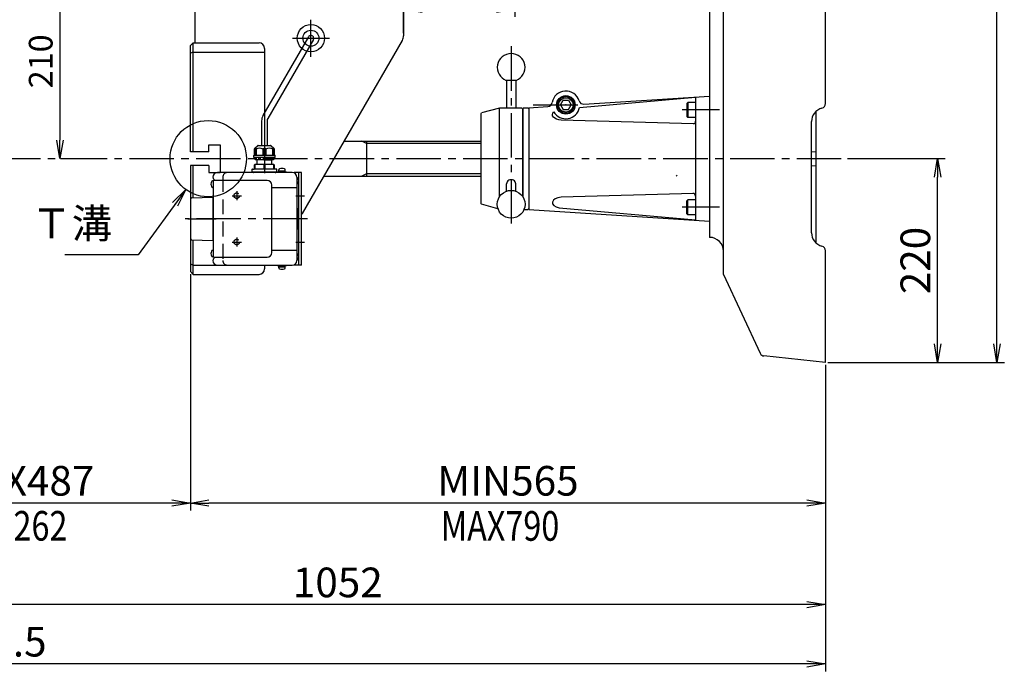
# Model space of a CAD drawing. Extents: x 497 to 4130, y 168 to 2994.
# Drawn here: x 2914 to 3976, y 1543 to 2247 of the extents above; entities that cross this region are included whole.
import ezdxf

# ---------------------------------------------------------------- set-up
doc = ezdxf.new("R2010")
doc.units = 0
doc.header["$LTSCALE"] = 64
doc.header["$PDSIZE"] = 16
doc.linetypes.add('CENTER2', pattern=[1.125, 0.75, -0.125, 0.125, -0.125])
doc.linetypes.add('DASHED2', pattern=[0.375, 0.25, -0.125])
doc.layers.get('0').update_dxf_attribs({"linetype": 'CONTINUOUS'})
doc.layers.get('DEFPOINTS').update_dxf_attribs({"linetype": 'CONTINUOUS'})
for name, color, linetype in [('1', 4, 'CONTINUOUS'), ('ASSIST', 45, 'CONTINUOUS'), ('CENTER', 1, 'CENTER2'), ('SCALE', 60, 'CONTINUOUS'), ('Shihan0.2', 112, 'CONTINUOUS'), ('Shihan0.3', 113, 'CONTINUOUS'), ('U008', 8, 'CONTINUOUS'), ('U191', 191, 'CONTINUOUS')]:
    doc.layers.add(name, color=color, linetype=linetype)
doc.layers.add('WAKU_NOP', color=175, linetype='CONTINUOUS', plot=False)
doc.styles.add('SCALE', font='romans.shx', dxfattribs={"width": 0.8, "bigfont": 'extfont.shx'})
doc.styles.get("Standard").update_dxf_attribs({"font": 'romans.shx', "bigfont": 'extfont.shx'})
doc.dimstyles.new('SCALE', dxfattribs={"dimscale": 8, "dimtxt": 3.2, "dimasz": 2.5, "dimexe": 1, "dimexo": 0.33, "dimgap": 1, "dimtad": 1, "dimdsep": 46, "dimtxsty": 'SCALE', "dimblk1": 'OPEN', "dimblk2": 'OPEN', "dimsah": 1, "dimcen": 0.1, "dimclrd": 256, "dimclre": 256, "dimclrt": 256, "dimazin": 2, "dimtfac": 0.4, "dimtmove": 0, "dimatfit": 3, "dimldrblk": 'OPEN', "dimfxl": 0, "dimtvp": 1, "dimtolj": 2, "dimarcsym": 0})
doc.dimstyles.new('SCALE-4', dxfattribs={"dimscale": 8, "dimtxt": 4, "dimasz": 2.5, "dimexe": 1, "dimexo": 0.33, "dimgap": 1, "dimtad": 1, "dimdec": 3, "dimdsep": 46, "dimtxsty": 'SCALE', "dimblk1": 'OPEN', "dimblk2": 'OPEN', "dimsah": 1, "dimcen": 0.1, "dimclrd": 256, "dimclre": 256, "dimclrt": 256, "dimazin": 2, "dimtfac": 0.4, "dimtdec": 3, "dimtmove": 0, "dimatfit": 3, "dimldrblk": 'OPEN', "dimfxl": 0, "dimtvp": 1, "dimtolj": 2, "dimarcsym": 0})

# ---------------------------------------------------------------- blocks, each defined once
blk = doc.blocks.new('CB12')
blk.add_point((0, 0))
at = {"layer": '1'}
for p, q in [((0, 5.8), (-5, 2.9)), ((-5, 2.9), (-5, -2.9)), ((0, 5.8), (5, 2.9)), ((5, 2.9), (5, -2.9)), ((-5, -2.9), (0, -5.8)), ((5, -2.9), (0, -5.8))]:
    blk.add_line(p, q, dxfattribs=at)
for radius in [9, 7.8]:
    blk.add_circle((0, 0), radius, dxfattribs=at)
blk = doc.blocks.new('_OPEN')
at = {"color": 0, "linetype": 'ByBlock'}
for p, q in [((-1, 0.167), (0, 0)), ((0, 0), (-1, -0.167)), ((0, 0), (-1, 0))]:
    blk.add_line(p, q, dxfattribs=at)
blk = doc.blocks.new('*D17')
at = {"layer": 'DEFPOINTS', "color": 0}
for p in [(3447.7, 2306.7), (3327.7, 2257.8), (3327.7, 2229.4)]:
    blk.add_point(p, dxfattribs=at)
at = {"layer": 'SCALE', "lineweight": -2}
for p, q in [((3447.7, 2304), (3447.7, 2249.8)), ((3327.7, 2232), (3327.7, 2265.8)), ((3427.7, 2257.8), (3347.7, 2257.8))]:
    blk.add_line(p, q, dxfattribs=at)
at = {"layer": 'SCALE', "lineweight": -2, "xscale": 20, "yscale": 20, "zscale": 20, "rotation": 180}
blk.add_blockref('_OPEN', (3327.7, 2257.8), dxfattribs=at)
at = {"layer": 'SCALE', "lineweight": -2, "xscale": 20, "yscale": 20, "zscale": 20}
blk.add_blockref('_OPEN', (3447.7, 2257.8), dxfattribs=at)
at = {"layer": 'SCALE', "insert": (3387.7, 2278.6), "char_height": 25.6, "attachment_point": 5, "style": 'SCALE'}
blk.add_mtext('\\A2;120', dxfattribs=at)
blk = doc.blocks.new('*D21')
at = {"layer": 'DEFPOINTS', "color": 0}
for p in [(3015, 2306.7), (2954.7, 2096.7), (2957, 2096.7)]:
    blk.add_point(p, dxfattribs=at)
at = {"layer": 'SCALE', "lineweight": -2}
for p, q in [((3012.4, 2306.7), (2949, 2306.7)), ((2957, 2286.7), (2957, 2116.7)), ((2957.4, 2096.7), (2965, 2096.7))]:
    blk.add_line(p, q, dxfattribs=at)
at = {"layer": 'SCALE', "lineweight": -2, "xscale": 20, "yscale": 20, "zscale": 20}
for p, rotation in [((2957, 2306.7), 90), ((2957, 2096.7), 270)]:
    blk.add_blockref('_OPEN', p, dxfattribs=dict(at, rotation=rotation))
at = {"layer": 'SCALE', "insert": (2936.2, 2201.7), "char_height": 25.6, "attachment_point": 5, "rotation": 90, "style": 'SCALE'}
blk.add_mtext('\\A2;210', dxfattribs=at)
blk = doc.blocks.new('*D23')
at = {"layer": 'DEFPOINTS', "color": 0}
for p in [(3097.7, 1974.7), (3782.7, 1876.7), (3097.7, 1724.9)]:
    blk.add_point(p, dxfattribs=at)
at = {"layer": 'SCALE', "lineweight": -2}
for p, q in [((3097.7, 1972), (3097.7, 1716.9)), ((3782.7, 1874), (3782.7, 1716.9)), ((3762.7, 1724.9), (3117.7, 1724.9))]:
    blk.add_line(p, q, dxfattribs=at)
at = {"layer": 'SCALE', "lineweight": -2, "xscale": 20, "yscale": 20, "zscale": 20, "rotation": 180}
blk.add_blockref('_OPEN', (3097.7, 1724.9), dxfattribs=at)
at = {"layer": 'SCALE', "lineweight": -2, "xscale": 20, "yscale": 20, "zscale": 20}
blk.add_blockref('_OPEN', (3782.7, 1724.9), dxfattribs=at)
at = {"layer": 'SCALE', "insert": (3440.2, 1748.9), "char_height": 32, "attachment_point": 5, "style": 'SCALE'}
blk.add_mtext('\\A2;MIN565', dxfattribs=at)
blk = doc.blocks.new('*D24')
at = {"layer": 'DEFPOINTS', "color": 0}
for p in [(2730.7, 2061.7), (3097.7, 1974.7), (2730.7, 1724.9)]:
    blk.add_point(p, dxfattribs=at)
at = {"layer": 'SCALE', "lineweight": -2}
for p, q in [((2730.7, 2059), (2730.7, 1716.9)), ((3097.7, 1972), (3097.7, 1716.9)), ((3077.7, 1724.9), (2750.7, 1724.9))]:
    blk.add_line(p, q, dxfattribs=at)
at = {"layer": 'SCALE', "lineweight": -2, "xscale": 20, "yscale": 20, "zscale": 20, "rotation": 180}
blk.add_blockref('_OPEN', (2730.7, 1724.9), dxfattribs=at)
at = {"layer": 'SCALE', "lineweight": -2, "xscale": 20, "yscale": 20, "zscale": 20}
blk.add_blockref('_OPEN', (3097.7, 1724.9), dxfattribs=at)
at = {"layer": 'SCALE', "insert": (2914.2, 1748.9), "char_height": 32, "attachment_point": 5, "style": 'SCALE'}
blk.add_mtext('\\A2;MAX487', dxfattribs=at)
blk = doc.blocks.new('*D25')
at = {"layer": 'DEFPOINTS', "color": 0}
for p in [(2730.7, 2061.7), (3782.7, 1776.7), (2730.7, 1615.2)]:
    blk.add_point(p, dxfattribs=at)
at = {"layer": 'SCALE', "lineweight": -2}
for p, q in [((2730.7, 2059), (2730.7, 1607.2)), ((3782.7, 1774), (3782.7, 1607.2)), ((3762.7, 1615.2), (2750.7, 1615.2))]:
    blk.add_line(p, q, dxfattribs=at)
at = {"layer": 'SCALE', "lineweight": -2, "xscale": 20, "yscale": 20, "zscale": 20, "rotation": 180}
blk.add_blockref('_OPEN', (2730.7, 1615.2), dxfattribs=at)
at = {"layer": 'SCALE', "lineweight": -2, "xscale": 20, "yscale": 20, "zscale": 20}
blk.add_blockref('_OPEN', (3782.7, 1615.2), dxfattribs=at)
at = {"layer": 'SCALE', "insert": (3256.7, 1639.2), "char_height": 32, "attachment_point": 5, "style": 'SCALE'}
blk.add_mtext('\\A2;1052', dxfattribs=at)
blk = doc.blocks.new('*D26')
at = {"layer": 'DEFPOINTS', "color": 0}
for p in [(3803.9, 2096.7), (3903.7, 2096.7), (3782.7, 1876.7)]:
    blk.add_point(p, dxfattribs=at)
at = {"layer": 'SCALE', "lineweight": -2}
for p, q in [((3806.6, 2096.7), (3911.7, 2096.7)), ((3903.7, 1896.7), (3903.7, 2076.7)), ((3785.3, 1876.7), (3911.7, 1876.7))]:
    blk.add_line(p, q, dxfattribs=at)
at = {"layer": 'SCALE', "lineweight": -2, "xscale": 20, "yscale": 20, "zscale": 20}
for p, rotation in [((3903.7, 2096.7), 90), ((3903.7, 1876.7), 270)]:
    blk.add_blockref('_OPEN', p, dxfattribs=dict(at, rotation=rotation))
at = {"layer": 'SCALE', "insert": (3879.7, 1986.7), "char_height": 32, "attachment_point": 5, "rotation": 90, "style": 'SCALE'}
blk.add_mtext('\\A2;220', dxfattribs=at)
blk = doc.blocks.new('*D27')
at = {"layer": 'DEFPOINTS', "color": 0}
for p in [(3782.7, 2776.7), (3967.7, 2776.7), (3782.7, 1876.7)]:
    blk.add_point(p, dxfattribs=at)
at = {"layer": 'SCALE', "lineweight": -2}
for p, q in [((3785.3, 2776.7), (3975.7, 2776.7)), ((3967.7, 1896.7), (3967.7, 2756.7)), ((3785.3, 1876.7), (3975.7, 1876.7))]:
    blk.add_line(p, q, dxfattribs=at)
at = {"layer": 'SCALE', "lineweight": -2, "xscale": 20, "yscale": 20, "zscale": 20}
for p, rotation in [((3967.7, 2776.7), 90), ((3967.7, 1876.7), 270)]:
    blk.add_blockref('_OPEN', p, dxfattribs=dict(at, rotation=rotation))
at = {"layer": 'SCALE', "insert": (3943.7, 2326.7), "char_height": 32, "attachment_point": 5, "rotation": 90, "style": 'SCALE'}
blk.add_mtext('\\A2;900', dxfattribs=at)
blk = doc.blocks.new('*D46')
at = {"layer": 'DEFPOINTS', "color": 0}
for p in [(1969.2, 2012.5), (3782.7, 1776.7), (1969.2, 1551.2)]:
    blk.add_point(p, dxfattribs=at)
at = {"layer": 'SCALE', "lineweight": -2}
for p, q in [((1969.2, 2009.8), (1969.2, 1543.2)), ((3782.7, 1774), (3782.7, 1543.2)), ((3762.7, 1551.2), (1989.2, 1551.2))]:
    blk.add_line(p, q, dxfattribs=at)
at = {"layer": 'SCALE', "lineweight": -2, "xscale": 20, "yscale": 20, "zscale": 20, "rotation": 180}
blk.add_blockref('_OPEN', (1969.2, 1551.2), dxfattribs=at)
at = {"layer": 'SCALE', "lineweight": -2, "xscale": 20, "yscale": 20, "zscale": 20}
blk.add_blockref('_OPEN', (3782.7, 1551.2), dxfattribs=at)
at = {"layer": 'SCALE', "insert": (2875.9, 1575.2), "char_height": 32, "attachment_point": 5, "style": 'SCALE'}
blk.add_mtext('\\A2;1813.5', dxfattribs=at)

msp = doc.modelspace()

# ---------------------------------------------------------------- linework, layer by layer
msp.add_point((3502.6965, 2154.6722))
at = {"layer": '1'}
for p, q in [((3672.6965, 1971.6722), (3672.6965, 2759.3622)), ((3657.6965, 2736.6722), (3657.6965, 2011.6722)), ((3782.6965, 2156.0371), (3782.6965, 2432.3073)), ((3449.0817, 2181.1722), (3438.3113, 2181.1722)), ((3448.6965, 2181.1722), (3438.6965, 2181.1722)), ((3438.6965, 2181.1722), (3438.6965, 2151.1722)), ((3448.6965, 2181.1722), (3448.6965, 2151.1722)), ((3517.4128, 2151.7688), (3642.6965, 2162.8902)), ((3522.1565, 2155.4838), (3657.6965, 2164.1722)), ((3634.1965, 2157.1722), (3633.1965, 2156.1722)), ((3633.1965, 2156.1722), (3633.1965, 2142.1722)), ((3642.6965, 2157.1722), (3634.1965, 2157.1722)), ((3634.1965, 2157.1722), (3634.1965, 2141.1722)), ((3642.6965, 2162.8902), (3642.6965, 2030.4543)), ((3657.6965, 2164.1722), (3657.6965, 2029.1722)), ((3411.1965, 2145.3132), (3411.6795, 2145.9426)), ((3431.1965, 2151.1722), (3411.6795, 2145.9426)), ((3431.1965, 2055.7138), (3431.1965, 2151.1722)), ((3455.1965, 2151.1722), (3431.1965, 2151.1722)), ((3456.1965, 2150.1722), (3455.1965, 2151.1722)), ((3456.1965, 2055.7138), (3456.1965, 2150.1722)), ((3457.6965, 2151.6722), (3456.6965, 2150.6722)), ((3456.6965, 2054.9055), (3456.6965, 2150.6722)), ((3457.6965, 2151.6722), (3461.6965, 2151.6722)), ((3461.6965, 2151.6722), (3462.6965, 2150.6722)), ((3462.6965, 2151.6722), (3483.2922, 2152.9925)), ((3462.6965, 2151.6722), (3462.6965, 2041.6722)), ((3772.6965, 2005.4919), (3772.6965, 2147.8526)), ((3411.1965, 2048.0312), (3411.1965, 2145.3132)), ((3640.3285, 2134.2395), (3497.6905, 2138.2947)), ((3634.1965, 2141.1722), (3633.1965, 2142.1722)), ((3642.6965, 2141.1722), (3634.1965, 2141.1722)), ((3767.6965, 2016.6722), (3767.6965, 2136.6722)), ((3456.6965, 2125.6722), (3456.1965, 2125.6722)), ((3767.6965, 2104.3287), (3772.6965, 2104.1722)), ((3767.6965, 2089.0158), (3772.6965, 2089.1722)), ((3438.6965, 2061.5644), (3438.6965, 2069.4222)), ((3448.6965, 2061.5644), (3448.6965, 2069.4222)), ((3456.6965, 2067.6722), (3456.1965, 2067.6722)), ((3640.3285, 2059.1049), (3497.6905, 2055.0497)), ((3634.1965, 2052.1722), (3633.1965, 2051.1722)), ((3633.1965, 2037.1722), (3633.1965, 2051.1722)), ((3634.1965, 2036.1722), (3634.1965, 2052.1722)), ((3642.6965, 2052.1722), (3634.1965, 2052.1722)), ((3411.6795, 2047.4018), (3411.1965, 2048.0312)), ((3429.4821, 2042.6316), (3411.6795, 2047.4018)), ((3457.6965, 2041.6722), (3461.6965, 2041.6722)), ((3461.6965, 2041.6722), (3462.6965, 2042.6722)), ((3462.6965, 2041.6722), (3657.6965, 2029.1722)), ((3495.4774, 2043.5228), (3642.6965, 2030.4543)), ((3634.1965, 2036.1722), (3633.1965, 2037.1722)), ((3642.6965, 2036.1722), (3634.1965, 2036.1722)), ((3782.6965, 1876.6722), (3782.6965, 1997.3073)), ((3672.6965, 1971.6722), (3712.4142, 1886.4974)), ((3782.6965, 1876.6722), (3716.4231, 1883.6378))]:
    msp.add_line(p, q, dxfattribs=at)
for centre, radius in [((3502.6965, 2154.6722), 10), ((3443.6965, 2047.4222), 15)]:
    msp.add_circle(centre, radius, dxfattribs=at)
for centre, radius, start, end in [((3443.6965, 2195.1722), 15, 291.0394698, 248.9605302), ((3502.6965, 2154.6722), 15, 16.8618383, 170.4737378), ((3482.9723, 2157.9822), 5, 273.6677881, 350.4737378), ((3521.8366, 2160.4735), 5, 196.8618383, 273.6677881), ((3502.6965, 2154.6722), 15, 209.714517, 348.8393857), ((3782.6965, 2136.6722), 15, 104.4775122, 180), ((3777.6965, 2156.0371), 5, 284.4775122, 0), ((3639.6965, 2137.1722), 3, 282.1610812, 0), ((3639.6965, 2056.1722), 3, 0, 90), ((3657.6965, 1996.6722), 15, 0, 90), ((3782.6965, 2016.6722), 15, 180, 255.5224878), ((3777.6965, 1997.3073), 5, 0, 75.5224878), ((3716.9457, 1888.6104), 5, 205, 264)]:
    msp.add_arc(centre, radius, start, end, dxfattribs=at)
at = {"layer": '1', "extrusion": (0, 0, -1)}
msp.add_ellipse((3498.7683, 2144.1889), major_axis=(10.6114, 0), ratio=0.558345538, start_param=1.672544452, end_param=3.68197565, dxfattribs=at)
at = {"layer": '1'}
for centre, major_axis, ratio, start_param, end_param in [((3443.6965, 2069.4222), (5, 0), 0.889009649, 0, 3.141592654), ((3498.7683, 2049.1555), (10.6114, 0), 0.558345538, 1.672544452, 4.397055405)]:
    msp.add_ellipse(centre, major_axis=major_axis, ratio=ratio, start_param=start_param, end_param=end_param, dxfattribs=at)
at = {"layer": 'ASSIST'}
msp.add_line((3169.3949, 2095.8179), (3169.3949, 2090.9219), dxfattribs=at)
at = {"layer": 'CENTER'}
for p, q in [((3227.6965, 2206.6722), (3227.6965, 2246.6722)), ((3207.6965, 2226.6722), (3247.6965, 2226.6722)), ((3443.6965, 2217.9099), (3443.6965, 2026.6906)), ((3467.5965, 2154.6722), (3523.5965, 2154.6722)), ((3668.3281, 2149.1722), (3628.1965, 2149.1722)), ((3177.4949, 2128.8179), (3177.4949, 2078.6719)), ((2599.8335, 2096.6722), (3803.9164, 2096.6722)), ((3211.4964, 2056.6719), (3220.6964, 2056.6719)), ((3668.3281, 2044.1722), (3628.1965, 2044.1722)), ((3224.1688, 2031.6722), (3092.1965, 2031.6722)), ((3094.9949, 2031.6719), (3125.4949, 2031.6719)), ((3211.4964, 2006.6719), (3220.6964, 2006.6719))]:
    msp.add_line(p, q, dxfattribs=at)
at = {"layer": 'SCALE'}
msp.add_circle((3116.9187, 2096.6722), 41.1771, dxfattribs=at)
at = {"layer": 'Shihan0.2'}
for p, q in [((3287.6965, 2113.1722), (3282.6965, 2115.6722)), ((3411.1965, 2113.1722), (3287.6965, 2113.1722)), ((3191.4949, 2082.472), (3201.4949, 2082.472)), ((3191.4949, 2081.672), (3191.4949, 2082.472)), ((3192.9949, 2082.472), (3192.9949, 2084.451)), ((3192.9949, 2083.472), (3199.9949, 2083.472)), ((3199.9949, 2082.472), (3199.9949, 2084.451)), ((3201.4949, 2082.472), (3201.4949, 2081.672)), ((3122.4949, 2072.672), (3121.5158, 2072.672)), ((3121.9949, 2076.6388), (3121.9949, 2076.672)), ((3180.4949, 2073.172), (3122.4949, 2073.172)), ((3123.4949, 2073.172), (3123.4949, 2074.0739)), ((3212.4946, 2076.6719), (3212.4946, 1986.672)), ((3287.6965, 2080.1722), (3282.6965, 2077.6722)), ((3411.1965, 2080.1722), (3287.6965, 2080.1722)), ((3122.4949, 2065.672), (3121.5158, 2065.672)), ((3185.4949, 1995.172), (3185.4949, 2068.172)), ((3185.4949, 2065.672), (3212.495, 2065.672)), ((3121.9949, 2055.1719), (3121.9949, 2008.1699)), ((3121.9949, 2045.6719), (3122.4949, 2045.6719)), ((3212.4949, 2042.6719), (3213.4949, 2042.6719)), ((3213.4949, 2020.6719), (3213.4949, 2042.6719)), ((3213.4949, 2020.6719), (3212.4949, 2020.6719)), ((3121.9949, 2017.6699), (3122.4949, 2017.6699)), ((3122.4949, 1997.672), (3121.5158, 1997.672)), ((3212.495, 1997.672), (3185.4949, 1997.672)), ((3122.4949, 1990.672), (3121.5158, 1990.672)), ((3122.4949, 1990.172), (3180.4949, 1990.172)), ((3123.4949, 1989.2701), (3123.4949, 1990.172)), ((3191.4949, 1980.872), (3191.4949, 1981.672)), ((3201.4949, 1980.872), (3191.4949, 1980.872)), ((3192.9949, 1978.893), (3192.9949, 1980.872)), ((3192.9949, 1979.872), (3199.9949, 1979.872)), ((3199.9949, 1978.893), (3199.9949, 1980.872)), ((3201.4949, 1981.672), (3201.4949, 1980.872))]:
    msp.add_line(p, q, dxfattribs=at)
for radius in [14.7, 8.65]:
    msp.add_circle((3227.6965, 2226.6722), radius, dxfattribs=at)
for centre, radius, start, end in [((3194.2949, 2084.451), 1.3, 106.6015496, 180), ((3196.4949, 2077.072), 9, 73.3984504, 106.6015496), ((3198.6949, 2084.451), 1.3, 0, 73.3984504), ((3128.8949, 2069.172), 9, 163.3984504, 196.6015496), ((3121.5158, 2071.372), 1.3, 90, 163.3984504), ((3180.4949, 2068.172), 5, 0, 90), ((3209.499, 2072.6719), 4.9974, 306.8331504, 53.170547), ((3121.5158, 2066.972), 1.3, 196.6015496, 270), ((3121.5158, 1996.372), 1.3, 90, 163.3984504), ((3128.8949, 1994.172), 9, 163.3984504, 196.6015496), ((3121.5158, 1991.972), 1.3, 196.6015496, 270), ((3180.4949, 1995.172), 5, 270, 0), ((3209.499, 1990.6721), 4.9974, 306.829453, 53.1668496), ((3194.2949, 1978.893), 1.3, 180, 253.3984504), ((3196.4949, 1986.272), 9, 253.3984504, 286.6015496), ((3198.6949, 1978.893), 1.3, 286.6015496, 0)]:
    msp.add_arc(centre, radius, start, end, dxfattribs=at)
at = {"layer": 'Shihan0.3'}
for p, q in [((3122.4949, 1990.172), (3122.4949, 2073.172)), ((3207.4946, 2081.6719), (3126.9949, 2081.672)), ((3217.3964, 2081.6719), (3209.4946, 2081.6719)), ((3214.4964, 1981.6719), (3214.4964, 2081.6719)), ((3217.6964, 2081.3719), (3217.3964, 2081.6719)), ((3217.6964, 1981.9719), (3217.6964, 2081.3719)), ((3097.9949, 2009.9739), (3097.9949, 2053.3679)), ((3098.9609, 2054.3659), (3121.9949, 2055.1719)), ((3098.9609, 2008.9759), (3121.9949, 2008.1699)), ((3121.9949, 1986.672), (3121.9949, 1986.7052)), ((3126.9949, 1981.672), (3207.4946, 1981.672)), ((3217.3964, 1981.6719), (3209.4946, 1981.672)), ((3217.3964, 1981.6719), (3217.6964, 1981.9719))]:
    msp.add_line(p, q, dxfattribs=at)
for centre, radius, start, end in [((3126.9949, 2076.672), 5, 90, 180), ((3124.9661, 2076.6554), 2.9713, 180.3202025, 240.3202025), ((3207.4946, 2076.6719), 5, 0, 90), ((3098.9949, 2053.3679), 1, 92.001, 180), ((3098.9949, 2009.9739), 1, 180, 267.9994), ((3124.9661, 1986.6886), 2.9713, 119.6797975, 179.6797975), ((3126.9949, 1986.672), 5, 180, 270), ((3207.4946, 1986.672), 5, 270, 0)]:
    msp.add_arc(centre, radius, start, end, dxfattribs=at)
at = {"layer": 'U008'}
for p, q in [((3225.0984, 2228.1722), (3175.9702, 2143.0797)), ((3230.2946, 2225.1722), (3181.1664, 2140.0797)), ((3174.4949, 2137.5797), (3174.4949, 2110.8179)), ((3180.4949, 2137.5797), (3180.4949, 2110.8179)), ((3166.9949, 2107.0397), (3167.508, 2107.8179)), ((3166.9949, 2100.5179), (3166.9949, 2107.4036)), ((3167.2878, 2108.1108), (3170.202, 2110.525)), ((3167.508, 2107.8179), (3167.295, 2107.0397)), ((3167.295, 2107.0397), (3167.9686, 2107.8179)), ((3167.295, 2100.3179), (3167.295, 2107.0397)), ((3167.9686, 2107.8179), (3167.795, 2107.0397)), ((3167.795, 2107.0397), (3168.4949, 2107.8179)), ((3167.795, 2100.3179), (3167.795, 2107.0397)), ((3168.4949, 2107.8179), (3168.4949, 2100.3179)), ((3170.9091, 2110.8179), (3184.0807, 2110.8179)), ((3175.9949, 2107.0397), (3176.4952, 2107.8179)), ((3175.9949, 2100.3179), (3175.9949, 2107.0397)), ((3176.4952, 2107.8179), (3176.9949, 2107.0397)), ((3176.4952, 2100.3179), (3176.4952, 2107.8179)), ((3176.9949, 2107.0397), (3177.4949, 2107.8179)), ((3176.9949, 2100.3179), (3176.9949, 2107.0397)), ((3177.4949, 2100.3179), (3177.4949, 2107.8179)), ((3177.4949, 2107.8179), (3177.9949, 2107.0397)), ((3177.9949, 2107.0397), (3178.4945, 2107.8179)), ((3177.9949, 2107.0397), (3177.9949, 2100.3179)), ((3178.4945, 2107.8179), (3178.4945, 2100.3179)), ((3178.4945, 2107.8179), (3178.9949, 2107.0397)), ((3178.9949, 2107.0397), (3178.9949, 2100.3179)), ((3184.7878, 2110.525), (3187.702, 2108.1108)), ((3186.4949, 2107.8179), (3187.1947, 2107.0397)), ((3186.4949, 2100.3179), (3186.4949, 2107.8179)), ((3187.0212, 2107.8179), (3187.6947, 2107.0397)), ((3187.1947, 2107.0397), (3187.0212, 2107.8179)), ((3187.1947, 2107.0397), (3187.1947, 2100.3179)), ((3187.4817, 2107.8179), (3187.9949, 2107.0397)), ((3187.6947, 2107.0397), (3187.4817, 2107.8179)), ((3187.6947, 2107.0397), (3187.6947, 2100.3179)), ((3187.9949, 2107.4036), (3187.9949, 2100.5179)), ((3165.9949, 2097.8179), (3165.9949, 2100.1179)), ((3166.5949, 2097.8179), (3165.9949, 2097.8179)), ((3166.1949, 2100.3179), (3188.7949, 2100.3179)), ((3166.5949, 2097.8179), (3166.6762, 2096.5979)), ((3166.5949, 2097.8179), (3166.9949, 2097.8179)), ((3166.9755, 2096.3179), (3166.9949, 2096.3179)), ((3166.9949, 2097.8179), (3166.9949, 2096.3179)), ((3187.9949, 2097.8179), (3166.9949, 2097.8179)), ((3167.4949, 2095.8179), (3187.4949, 2095.8179)), ((3167.685, 2097.8179), (3167.685, 2096.6179)), ((3167.985, 2096.3179), (3168.6429, 2096.3179)), ((3168.9429, 2096.6179), (3168.9429, 2097.8179)), ((3171.3002, 2097.8179), (3171.3002, 2096.6179)), ((3171.6002, 2096.3179), (3172.8348, 2096.3179)), ((3173.1348, 2096.6179), (3173.1348, 2097.8179)), ((3177.1129, 2095.8179), (3175.9949, 2095.5237)), ((3175.9949, 2095.5237), (3177.4949, 2095.7174)), ((3175.9949, 2095.2349), (3175.9949, 2095.5237)), ((3177.4949, 2094.9674), (3175.9949, 2095.2349)), ((3177.4949, 2095.1683), (3175.9949, 2095.2349)), ((3176.4949, 2097.8179), (3176.4949, 2096.6179)), ((3176.7949, 2096.3179), (3178.1949, 2096.3179)), ((3179.8663, 2095.8179), (3177.4949, 2095.7174)), ((3186.3449, 2095.5433), (3177.4949, 2095.1683)), ((3177.4949, 2094.9674), (3185.5949, 2095.3424)), ((3178.4949, 2096.6179), (3178.4949, 2097.8179)), ((3181.855, 2097.8179), (3181.855, 2096.6179)), ((3182.155, 2096.3179), (3183.3895, 2096.3179)), ((3183.6895, 2096.6179), (3183.6895, 2097.8179)), ((3185.5949, 2090.9219), (3185.5949, 2095.2656)), ((3186.2708, 2095.5235), (3185.669, 2095.3622)), ((3186.0468, 2097.8179), (3186.0468, 2096.6179)), ((3186.3449, 2095.8179), (3186.3449, 2095.6201)), ((3186.3468, 2096.3179), (3187.0047, 2096.3179)), ((3187.3047, 2096.6179), (3187.3047, 2097.8179)), ((3187.9949, 2097.8179), (3188.9949, 2097.8179)), ((3187.9949, 2096.3179), (3187.9949, 2097.8179)), ((3187.9949, 2096.3179), (3188.0142, 2096.3179)), ((3188.3135, 2096.5979), (3188.3949, 2097.8179)), ((3188.9949, 2097.8179), (3188.9949, 2100.1179)), ((3163.9949, 2084.9219), (3163.9949, 2082.4219)), ((3163.9949, 2082.4219), (3190.9949, 2082.4219)), ((3164.4949, 2085.4219), (3166.4949, 2085.4219)), ((3188.4949, 2085.4219), (3166.4949, 2085.4219)), ((3166.9949, 2085.9219), (3166.9949, 2089.9219)), ((3168.8949, 2090.4219), (3167.4949, 2090.4219)), ((3167.6777, 2085.4219), (3167.6777, 2090.4219)), ((3187.4949, 2090.4219), (3168.8949, 2090.4219)), ((3176.8121, 2090.4219), (3176.8121, 2085.4219)), ((3178.1777, 2085.4219), (3178.1777, 2090.4219)), ((3187.3121, 2090.4219), (3187.3121, 2085.4219)), ((3187.9949, 2089.9219), (3187.9949, 2085.9219)), ((3190.4949, 2085.4219), (3188.4949, 2085.4219)), ((3190.9949, 2082.4219), (3190.9949, 2084.9219))]:
    msp.add_line(p, q, dxfattribs=at)
for centre, radius, start, end in [((3227.6965, 2226.6722), 3, 330, 150), ((3185.4949, 2137.5768), 11, 150, 180), ((3185.4949, 2137.5768), 5, 150, 180), ((3167.9949, 2107.4036), 1, 135, 180), ((3172.2449, 2098.3932), 9.4247, 66.5535052, 113.4464948), ((3170.9091, 2109.8179), 1, 90, 135), ((3182.7449, 2098.3932), 9.4247, 66.5535052, 113.4464948), ((3184.0807, 2109.8179), 1, 45, 90), ((3186.9949, 2107.4036), 1, 0, 45), ((3166.1949, 2100.1179), 0.2, 90, 180), ((3166.9755, 2096.6179), 0.3, 183.8140748, 270), ((3166.7949, 2100.5179), 0.2, 270, 0), ((3167.4949, 2096.3179), 0.5, 180, 270), ((3167.985, 2096.6179), 0.3, 180, 270), ((3168.6429, 2096.6179), 0.3, 270, 0), ((3171.6002, 2096.6179), 0.3, 180, 270), ((3172.8348, 2096.6179), 0.3, 270, 0), ((3176.7949, 2096.6179), 0.3, 180, 270), ((3178.1949, 2096.6179), 0.3, 270, 0), ((3182.155, 2096.6179), 0.3, 180, 270), ((3183.3895, 2096.6179), 0.3, 270, 0), ((3185.6949, 2095.2656), 0.1, 105.000195, 180), ((3186.3468, 2096.6179), 0.3, 180, 270), ((3186.2449, 2095.6201), 0.1, 285.000195, 0), ((3187.0047, 2096.6179), 0.3, 270, 0), ((3187.4949, 2096.3179), 0.5, 270, 0), ((3188.1949, 2100.5179), 0.2, 180, 270), ((3188.0142, 2096.6179), 0.3, 270, 356.1859252), ((3188.7949, 2100.1179), 0.2, 0, 90), ((3164.4949, 2084.9219), 0.5, 90, 180), ((3165.8699, 2082.7969), 1.125, 199.4712206, 270), ((3166.4949, 2085.9219), 0.5, 270, 0), ((3167.4949, 2089.9219), 0.5, 90, 180), ((3168.8949, 2090.9219), 0.5, 270, 0), ((3186.0949, 2090.9219), 0.5, 180, 270), ((3187.4949, 2089.9219), 0.5, 0, 90), ((3188.4949, 2085.9219), 0.5, 180, 270), ((3189.1199, 2082.7969), 1.125, 270, 340.5287794), ((3190.4949, 2084.9219), 0.5, 0, 90)]:
    msp.add_arc(centre, radius, start, end, dxfattribs=at)
at = {"layer": 'U191'}
for p, q in [((3102.6965, 2221.6722), (3102.6965, 2336.6722)), ((3327.6965, 2336.6722), (3327.6965, 2229.3522)), ((3097.6965, 2218.6722), (3100.6965, 2221.6722)), ((3100.6965, 2104.1722), (3100.6965, 2221.6722)), ((3100.6965, 2221.6722), (3171.6965, 2221.6722)), ((3218.5076, 2037.5547), (3326.3565, 2224.3522)), ((3097.6965, 2104.1722), (3097.6965, 2218.6722)), ((3100.6965, 2211.6722), (3097.6965, 2210.4322)), ((3100.6965, 2211.6722), (3177.6965, 2211.6722)), ((3177.6965, 2215.6722), (3177.6965, 2123.638)), ((3263.6093, 2115.6722), (3411.1965, 2115.6722)), ((3287.6965, 2115.6722), (3287.6965, 2077.6722)), ((3117.6965, 2104.1722), (3097.6965, 2104.1722)), ((3117.6965, 2104.1722), (3117.6965, 2111.6722)), ((3117.6965, 2111.6722), (3129.6965, 2111.6722)), ((3129.6965, 2111.6722), (3129.6965, 2081.6722)), ((3117.6965, 2089.1722), (3097.6965, 2089.1722)), ((3097.6965, 2089.1722), (3097.6965, 1974.6722)), ((3100.6965, 2054.4267), (3100.6965, 2089.1722)), ((3117.6965, 2089.1722), (3117.6965, 2081.6722)), ((3117.6965, 2081.6722), (3129.6965, 2081.6722)), ((3241.6697, 2077.6722), (3411.1965, 2077.6722)), ((3100.6965, 1971.6722), (3100.6965, 2008.9152)), ((3100.6965, 1981.6722), (3097.6965, 1982.9122)), ((3100.6965, 1981.6722), (3127.4965, 1981.6722)), ((3177.6965, 1981.6722), (3177.6965, 1977.6722)), ((3100.6965, 1971.6722), (3097.6965, 1974.6722)), ((3100.6965, 1971.6722), (3171.6965, 1971.6722))]:
    msp.add_line(p, q, dxfattribs=at)
for centre, radius, start, end in [((3171.6965, 2215.6722), 6, 0, 90), ((3317.6965, 2229.3522), 10, 330, 0), ((3192.6838, 2052.8233), 30, 326.4867651, 330), ((3171.6965, 1977.6722), 6, 270, 0)]:
    msp.add_arc(centre, radius, start, end, dxfattribs=at)
at = {"layer": 'WAKU_NOP', "linetype": 'DASHED2'}
for p, q in [((3132.6964, 2076.6719), (3132.6964, 1986.6719)), ((3622.6965, 2078.6722), (3621.6965, 2077.6722)), ((3147.6965, 2061.6722), (3147.6965, 2051.6722)), ((3142.6965, 2056.6722), (3152.6965, 2056.6722)), ((3147.6965, 2011.6722), (3147.6965, 2001.6722)), ((3142.6965, 2006.6722), (3152.6965, 2006.6722))]:
    msp.add_line(p, q, dxfattribs=at)
for centre in [(3147.6965, 2056.6722), (3147.6965, 2006.6722)]:
    msp.add_circle(centre, 3, dxfattribs=at)
for centre, start, end in [((3137.6964, 2076.6719), 90, 180), ((3137.6964, 1986.6719), 180, 270)]:
    msp.add_arc(centre, 5, start, end, dxfattribs=at)

# ---------------------------------------------------------------- block references
at = {"layer": '1', "rotation": 90}
msp.add_blockref('CB12', (3502.6965, 2154.6722), dxfattribs=at)

# ---------------------------------------------------------------- texts
at = {"layer": 'SCALE', "width": 0.8}
for s, p in [('MIN262', (2842.982, 1684.2945)), ('MAX790', (3367.8547, 1684.1704))]:
    msp.add_text(s, height=32, dxfattribs=at).set_placement(p)
at = {"layer": 'SCALE', "insert": (3013.3821, 2000.7601), "char_height": 32, "attachment_point": 9, "style": 'SCALE'}
msp.add_mtext('Ｔ溝', dxfattribs=at)

# ---------------------------------------------------------------- dimensions: what is measured, and where the dimension line sits
at = {"layer": 'SCALE'}
for base, p1, p2, dimstyle, picture, middle in [((3967.6607, 2776.6722), (3782.6965, 1876.6722), (3782.6965, 2776.6722), 'SCALE-4', '*D27', (3943.6607, 2326.6722)), ((2956.9668, 2096.6722), (3015.017, 2306.6722), (2954.7138, 2096.6722), 'SCALE', '*D21', (2936.1668, 2201.6722)), ((3903.6607, 2096.6722), (3782.6965, 1876.6722), (3803.9164, 2096.6722), 'SCALE-4', '*D26', (3879.6607, 1986.6722))]:
    dim = msp.add_linear_dim(base=base, p1=p1, p2=p2, angle=90, dimstyle=dimstyle, dxfattribs=at)
    dim.commit()
    dim.dimension.update_dxf_attribs({"geometry": picture, "text_midpoint": middle})
for base, p1, p2, dimstyle, picture, middle in [((3327.6965, 2257.8447), (3447.6965, 2306.6722), (3327.6965, 2229.3522), 'SCALE', '*D17', (3387.6965, 2278.6447)), ((2730.6965, 1615.2262), (3782.6965, 1776.6722), (2730.6965, 2061.6722), 'SCALE-4', '*D25', (3256.6965, 1639.2262)), ((1969.1965, 1551.2262), (3782.6965, 1776.6722), (1969.1965, 2012.4606), 'SCALE-4', '*D46', (2875.9465, 1575.2262))]:
    dim = msp.add_linear_dim(base=base, p1=p1, p2=p2, dimstyle=dimstyle, dxfattribs=at)
    dim.commit()
    dim.dimension.update_dxf_attribs({"geometry": picture, "text_midpoint": middle})
for base, p1, p2, text, picture, middle in [((2730.6965, 1724.8605), (3097.6965, 1974.6722), (2730.6965, 2061.6722), 'MAX487', '*D24', (2914.1965, 1748.8605)), ((3097.6965, 1724.8605), (3782.6965, 1876.6722), (3097.6965, 1974.6722), 'MIN565', '*D23', (3440.1965, 1748.8605))]:
    dim = msp.add_linear_dim(base=base, p1=p1, p2=p2, text=text, dimstyle='SCALE-4', dxfattribs=at)
    dim.commit()
    dim.dimension.update_dxf_attribs({"geometry": picture, "text_midpoint": middle})

# ---------------------------------------------------------------- leaders
at = {"layer": 'SCALE', "annotation_type": 0, "has_hookline": 1, "hookline_direction": 1, "text_width": 51.2}
msp.add_leader([(3092.707, 2063.3653), (3041.3821, 1992.7601), (3021.3821, 1992.7601)], dimstyle='SCALE', dxfattribs=at)

doc.saveas('drawing.dxf')
